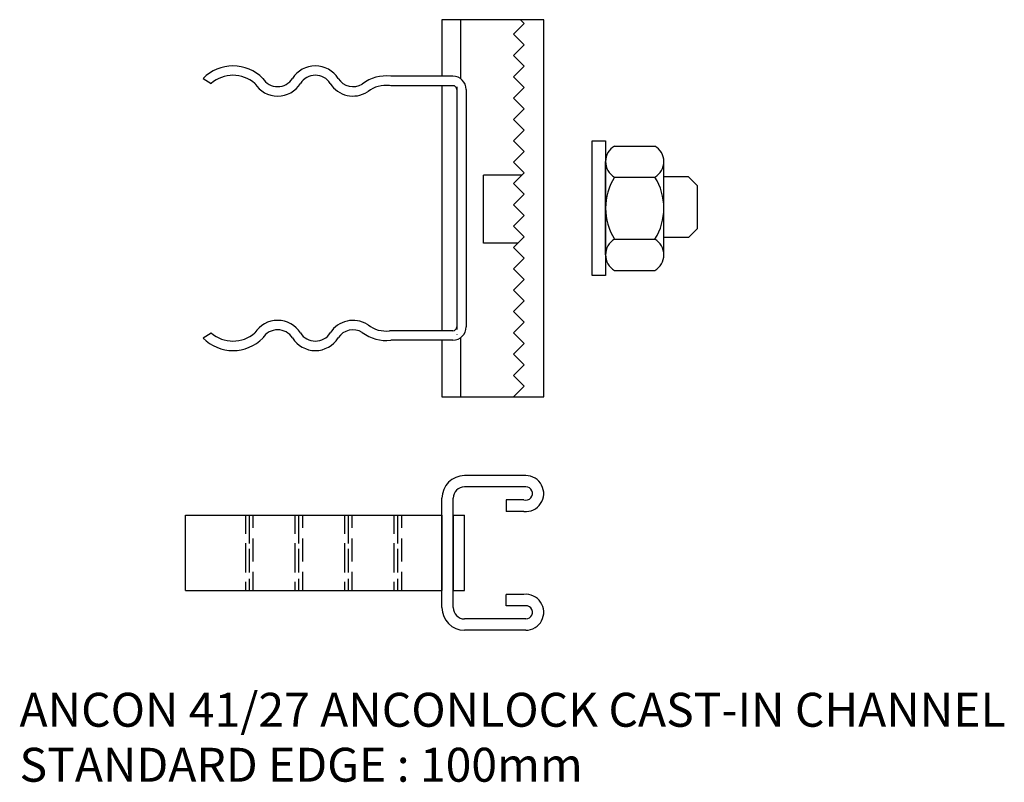
# Model space of a CAD drawing. Extents: x -333 to -72, y 13 to 215.
import ezdxf

# ---------------------------------------------------------------- set-up
doc = ezdxf.new("R2010")
doc.units = 0
doc.header["$MEASUREMENT"] = 0
doc.layers.add('ANCON-CHANNEL', color=1, linetype='CONTINUOUS')
doc.layers.add('ANCON-TEXT', color=6, linetype='CONTINUOUS')
doc.styles.add('ROMANS', font='romans', dxfattribs={"height": 9})

msp = doc.modelspace()

# ---------------------------------------------------------------- linework, layer by layer
at = {"layer": 'ANCON-CHANNEL'}
for p, q in [((-194.3, 215.31), (-221.3, 215.31)), ((-221.3, 215.31), (-221.3, 200.31)), ((-216.3, 199.63), (-216.3, 215.31)), ((-202.3, 211.47), (-199.47, 214.3)), ((-199.47, 214.3), (-200.47, 215.31)), ((-194.3, 115.31), (-194.3, 215.31)), ((-199.47, 208.65), (-202.3, 211.47)), ((-202.3, 205.82), (-199.47, 208.65)), ((-199.47, 202.99), (-202.3, 205.82)), ((-202.3, 200.16), (-199.47, 202.99)), ((-284.61, 199.73), (-282.5, 198.39)), ((-218.37, 200.31), (-234.87, 200.31)), ((-199.47, 197.33), (-202.3, 200.16)), ((-240.91, 196.26), (-241.06, 196.15)), ((-234.87, 197.81), (-235.18, 197.83)), ((-218.37, 197.81), (-234.87, 197.81)), ((-221.3, 197.81), (-221.3, 132.81)), ((-217.37, 197.48), (-217.37, 133.14)), ((-217.37, 196.81), (-217.37, 133.81)), ((-214.87, 196.81), (-214.87, 133.81)), ((-202.3, 194.5), (-199.47, 197.33)), ((-199.47, 191.68), (-202.3, 194.5)), ((-202.3, 188.85), (-199.47, 191.68)), ((-199.47, 186.02), (-202.3, 188.85)), ((-202.3, 183.19), (-199.47, 186.02)), ((-199.47, 180.36), (-202.3, 183.19)), ((-181.41, 147.45), (-181.41, 183.17)), ((-181.41, 183.17), (-177.91, 183.17)), ((-177.91, 183.17), (-177.91, 165.31)), ((-202.3, 177.53), (-199.47, 180.36)), ((-175.53, 181.8), (-164.81, 181.8)), ((-177.91, 152.94), (-177.91, 177.67)), ((-162.43, 152.94), (-162.43, 177.67)), ((-199.47, 174.7), (-202.3, 177.53)), ((-210.3, 156.06), (-210.3, 174.06)), ((-200.12, 174.06), (-210.3, 174.06)), ((-202.3, 171.88), (-199.47, 174.7)), ((-175.53, 173.54), (-164.81, 173.54)), ((-155.88, 173.64), (-162.43, 173.64)), ((-155.88, 173.64), (-153.5, 171.26)), ((-199.47, 169.05), (-202.3, 171.88)), ((-153.5, 159.95), (-153.5, 171.26)), ((-202.3, 166.22), (-199.47, 169.05)), ((-199.47, 163.39), (-202.3, 166.22)), ((-177.91, 165.31), (-177.91, 147.45)), ((-202.3, 160.56), (-199.47, 163.39)), ((-199.47, 157.73), (-202.3, 160.56)), ((-153.5, 159.95), (-155.88, 157.57)), ((-202.3, 154.91), (-199.47, 157.73)), ((-175.53, 157.07), (-164.81, 157.07)), ((-155.88, 157.57), (-162.43, 157.57)), ((-201.15, 156.06), (-210.3, 156.06)), ((-199.47, 152.08), (-202.3, 154.91)), ((-202.3, 149.25), (-199.47, 152.08)), ((-199.47, 146.42), (-202.3, 149.25)), ((-202.3, 143.59), (-199.47, 146.42)), ((-177.91, 147.45), (-181.41, 147.45)), ((-175.53, 148.82), (-164.81, 148.82)), ((-199.47, 140.76), (-202.3, 143.59)), ((-202.3, 137.93), (-199.47, 140.76)), ((-199.47, 135.11), (-202.3, 137.93)), ((-240.91, 134.35), (-241.06, 134.46)), ((-202.3, 132.28), (-199.47, 135.11)), ((-284.61, 130.89), (-282.5, 132.23)), ((-234.87, 132.81), (-235.18, 132.79)), ((-218.37, 132.81), (-234.87, 132.81)), ((-217.37, 131.88), (-217.37, 131.82)), ((-216.3, 115.31), (-216.3, 130.98)), ((-199.47, 129.45), (-202.3, 132.28)), ((-218.37, 130.31), (-234.87, 130.31)), ((-221.3, 130.31), (-221.3, 115.31)), ((-202.3, 126.62), (-199.47, 129.45)), ((-199.47, 123.79), (-202.3, 126.62)), ((-202.3, 120.96), (-199.47, 123.79)), ((-199.47, 118.14), (-202.3, 120.96)), ((-202.3, 115.31), (-199.47, 118.14)), ((-221.3, 115.31), (-194.3, 115.31)), ((-199.05, 94.39), (-215.3, 94.39)), ((-199.05, 91.39), (-215.3, 91.39)), ((-221.3, 59.39), (-221.3, 88.39)), ((-218.3, 59.39), (-218.3, 88.39)), ((-204.3, 87.96), (-204.3, 84.89)), ((-199.55, 87.96), (-204.3, 87.96)), ((-289.3, 63.89), (-289.3, 83.89)), ((-289.3, 83.89), (-221.3, 83.89)), ((-273.34, 78.96), (-273.34, 83.89)), ((-272.34, 76.37), (-272.34, 83.89)), ((-271.34, 80.56), (-271.34, 83.89)), ((-260.21, 78.96), (-260.21, 83.89)), ((-259.21, 76.37), (-259.21, 83.89)), ((-258.21, 80.56), (-258.21, 83.89)), ((-247.08, 78.96), (-247.08, 83.89)), ((-246.08, 76.37), (-246.08, 83.89)), ((-245.08, 80.56), (-245.08, 83.89)), ((-233.95, 78.96), (-233.95, 83.89)), ((-232.95, 76.37), (-232.95, 83.89)), ((-231.95, 80.56), (-231.95, 83.89)), ((-221.3, 83.89), (-221.3, 63.89)), ((-218.3, 83.89), (-215.3, 83.89)), ((-218.3, 83.89), (-218.3, 63.89)), ((-215.3, 63.89), (-215.3, 83.89)), ((-199.55, 84.89), (-204.3, 84.89)), ((-273.34, 68.72), (-273.34, 76.5)), ((-271.34, 71.64), (-271.34, 77.7)), ((-260.21, 68.72), (-260.21, 76.5)), ((-258.21, 71.64), (-258.21, 77.7)), ((-247.08, 68.72), (-247.08, 76.5)), ((-245.08, 71.64), (-245.08, 77.7)), ((-233.95, 68.72), (-233.95, 76.5)), ((-231.95, 71.64), (-231.95, 77.7)), ((-272.34, 68.72), (-272.34, 74.97)), ((-259.21, 68.72), (-259.21, 74.97)), ((-246.08, 68.72), (-246.08, 74.97)), ((-232.95, 68.72), (-232.95, 74.97)), ((-271.34, 63.89), (-271.34, 68.85)), ((-258.21, 63.89), (-258.21, 68.85)), ((-245.08, 63.89), (-245.08, 68.85)), ((-231.95, 63.89), (-231.95, 68.85)), ((-273.34, 63.89), (-273.34, 66.19)), ((-272.34, 63.89), (-272.34, 66.99)), ((-260.21, 63.89), (-260.21, 66.19)), ((-259.21, 63.89), (-259.21, 66.99)), ((-247.08, 63.89), (-247.08, 66.19)), ((-246.08, 63.89), (-246.08, 66.99)), ((-233.95, 63.89), (-233.95, 66.19)), ((-232.95, 63.89), (-232.95, 66.99)), ((-289.3, 63.89), (-221.3, 63.89)), ((-218.3, 63.89), (-215.3, 63.89)), ((-204.3, 59.82), (-204.3, 62.89)), ((-199.55, 62.89), (-204.3, 62.89)), ((-199.55, 59.82), (-204.3, 59.82)), ((-199.05, 56.39), (-215.3, 56.39)), ((-199.05, 53.39), (-215.3, 53.39))]:
    msp.add_line(p, q, dxfattribs=at)
for centre, radius, start, end in [((-276.71, 192.02), 11.04, 44.2856, 135.7144), ((-254.87, 195.89), 7.17, 32.3784, 147.6216), ((-276.71, 191.75), 8.81, 48.919, 131.081), ((-264.87, 202.23), 4.67, 212.3784, 327.6216), ((-254.87, 195.89), 4.67, 32.3784, 147.6216), ((-244.87, 202.23), 4.67, 212.3784, 301.4189), ((-236.14, 190.1), 10.29, 82.8707, 127.6669), ((-218.37, 196.81), 3.5, 0, 90), ((-264.87, 202.23), 7.17, 212.3784, 327.6216), ((-244.87, 202.23), 7.17, 212.3784, 302.0862), ((-236.14, 190.1), 7.79, 82.8707, 127.6669), ((-218.37, 196.81), 1, 0, 90), ((-173.14, 177.67), 4.77, 120.0459, 239.9541), ((-167.2, 177.67), 4.77, 300.0459, 59.9541), ((-162.48, 165.31), 15.43, 147.7392, 212.2608), ((-177.86, 165.31), 15.43, 327.7392, 32.2608), ((-173.14, 152.94), 4.77, 120.0459, 239.9541), ((-167.2, 152.94), 4.77, 300.0459, 59.9541), ((-264.87, 128.39), 7.17, 32.3784, 147.6216), ((-244.87, 128.39), 7.17, 57.9138, 147.6216), ((-236.14, 140.52), 7.79, 232.3331, 277.1293), ((-218.37, 133.81), 3.5, 270, 0), ((-218.37, 133.81), 1, 270, 0), ((-276.71, 138.59), 11.04, 224.2856, 315.7144), ((-276.71, 138.87), 8.81, 228.919, 311.081), ((-264.87, 128.39), 4.67, 32.3784, 147.6216), ((-254.87, 134.73), 7.17, 212.3784, 327.6216), ((-254.87, 134.73), 4.67, 212.3784, 327.6216), ((-244.87, 128.39), 4.67, 58.5811, 147.6216), ((-236.14, 140.52), 10.29, 232.3331, 277.1293), ((-215.3, 88.39), 6, 90, 180), ((-199.06, 89.63), 4.76, 264.1248, 89.8497), ((-215.3, 88.39), 3, 90, 180), ((-199.05, 89.64), 1.75, 253.3985, 90), ((-199.06, 58.15), 4.76, 270.1503, 95.8752), ((-215.3, 59.39), 6, 180, 270), ((-215.3, 59.39), 3, 180, 270), ((-199.05, 58.14), 1.75, 270, 106.6015)]:
    msp.add_arc(centre, radius, start, end, dxfattribs=at)

# ---------------------------------------------------------------- texts
at = {"layer": 'ANCON-TEXT', "style": 'ROMANS'}
for s, p in [('ANCON 41/27 ANCONLOCK CAST-IN CHANNEL', (-333.33, 27.79)), ('STANDARD EDGE : 100mm', (-333.33, 13.21))]:
    msp.add_text(s, height=9, dxfattribs=at).set_placement(p)

doc.saveas('drawing.dxf')
